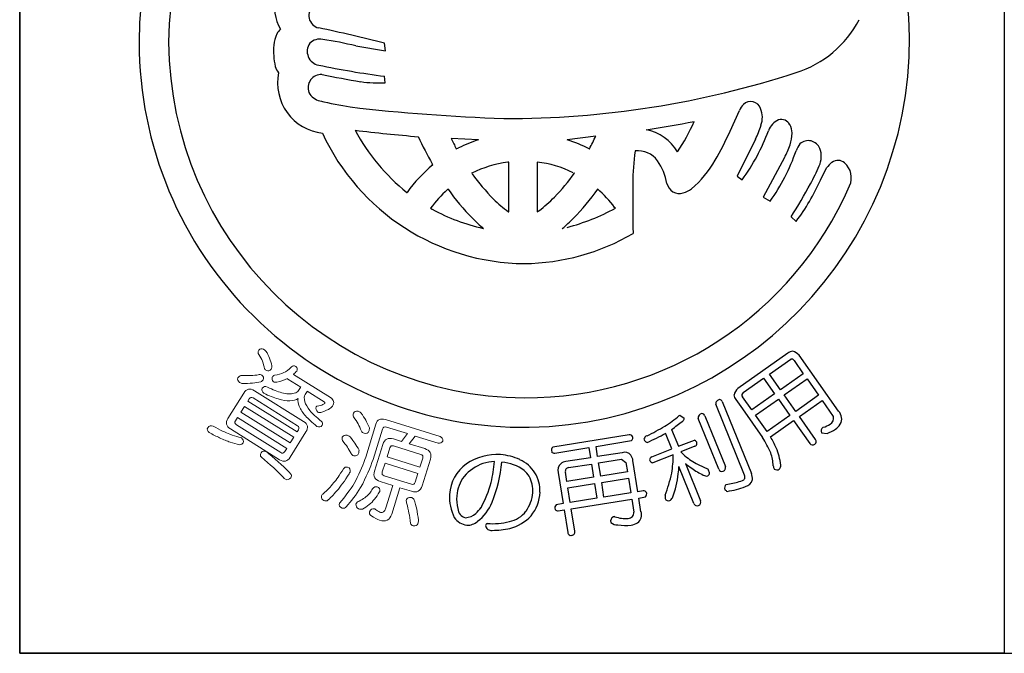
# Model space of a CAD drawing. Units: inches. Extents: x 684 to 1070, y 203 to 466.
# Drawn here: x 684 to 713, y 203 to 222 of the extents above; entities that cross this region are included whole.
import ezdxf

# ---------------------------------------------------------------- set-up
doc = ezdxf.new("R2010")
doc.units = ezdxf.units.IN
doc.header["$MEASUREMENT"] = 0
doc.layers.add('図枠', color=7, linetype='Continuous')
doc.layers.add('図枠-ﾏｰｸ', color=251, linetype='Continuous')

# ---------------------------------------------------------------- blocks, each defined once
blk = doc.blocks.new('A$C5C304B90')
at = {"layer": '図枠-ﾏｰｸ', "color": 251}
for p, q in [((-4.893, 0.097), (-4.016, -0.051)), ((-4.016, -0.051), (-4.048, 0.178)), ((-4.026, -0.993), (-4.049, -0.796)), ((6.127, -2.413), (6.402, -1.805)), ((2.174, -2.559), (1.333, -2.667)), ((-1.277, -2.666), (-2.085, -2.636)), ((6.876, -2.654), (6.341, -3.741)), ((-1.935, -2.934), (-1.866, -2.907)), ((1.982, -2.94), (1.987, -2.934)), ((-2.629, -3.407), (-2.641, -3.381)), ((-0.391, -3.326), (-0.421, -3.328)), ((-0.391, -4.79), (-0.391, -3.326)), ((0.447, -3.325), (0.445, -3.326)), ((0.445, -3.326), (0.445, -4.79)), ((7.731, -3.194), (7.104, -4.355)), ((-1.479, -3.651), (-1.49, -3.649)), ((1.544, -3.649), (1.534, -3.651)), ((6.341, -3.741), (6.485, -3.847)), ((8.789, -3.854), (8.971, -3.498)), ((-3.393, -4.22), (-3.385, -4.217)), ((-2.179, -4.122), (-2.195, -4.136)), ((2.226, -4.116), (2.234, -4.122)), ((7.104, -4.355), (7.309, -4.479)), ((-2.692, -4.686), (-2.641, -4.715)), ((-0.403, -4.79), (-0.391, -4.79)), ((0.445, -4.79), (0.501, -4.759)), ((2.751, -4.684), (2.729, -4.662)), ((7.925, -4.937), (8.075, -5.072)), ((-1.144, -5.28), (-1.132, -5.284)), ((1.185, -5.284), (1.198, -5.28)), ((7.833, -8.955), (6.355, -9.997)), ((7.289, -9.569), (7.92, -9.13)), ((8.014, -9.171), (8.286, -9.558)), ((9.324, -10.662), (8.159, -9.009)), ((7.615, -10.031), (7.289, -9.569)), ((8.286, -9.558), (7.615, -10.031)), ((6.519, -10.112), (7.116, -9.691)), ((7.116, -9.691), (7.442, -10.153)), ((7.724, -10.185), (8.395, -9.712)), ((8.395, -9.712), (8.736, -10.195)), ((5.899, -10.379), (6.756, -12.496)), ((6.3, -10.32), (6.495, -10.597)), ((6.769, -10.628), (6.497, -10.241)), ((7.442, -10.153), (6.769, -10.628)), ((6.877, -10.782), (7.551, -10.307)), ((7.551, -10.307), (7.892, -10.791)), ((8.065, -10.669), (7.724, -10.185)), ((8.736, -10.195), (8.065, -10.669)), ((8.171, -10.818), (8.841, -10.345)), ((8.841, -10.345), (9.17, -10.819)), ((6.557, -12.552), (5.709, -10.457)), ((6.495, -10.597), (7.086, -11.437)), ((4.63, -10.793), (4.651, -10.782)), ((4.651, -10.782), (4.777, -10.872)), ((5.793, -12.375), (5.188, -10.88)), ((5.384, -10.801), (5.99, -12.296)), ((7.219, -11.266), (6.877, -10.782)), ((7.892, -10.791), (7.219, -11.266)), ((7.32, -11.418), (7.998, -10.94)), ((7.998, -10.94), (8.474, -11.616)), ((8.647, -11.494), (8.171, -10.818)), ((4.407, -11.199), (4.606, -11.691)), ((8.821, -11.297), (8.988, -11.321)), ((8.875, -11.137), (8.857, -11.147)), ((3.161, -11.359), (0.906, -11.72)), ((2.181, -11.704), (3.228, -11.53)), ((4.412, -11.77), (4.228, -11.315)), ((4.606, -11.691), (5.083, -11.516)), ((0.966, -11.896), (1.972, -11.737)), ((1.972, -11.737), (2.018, -12.033)), ((2.228, -12), (2.181, -11.704)), ((2.95, -11.886), (2.228, -12)), ((3.821, -12.01), (4.412, -11.77)), ((5.091, -11.692), (4.674, -11.861)), ((4.674, -11.861), (4.797, -11.982)), ((2.018, -12.033), (1.296, -12.146)), ((2.257, -12.186), (2.931, -12.08)), ((2.931, -12.08), (3.063, -12.177)), ((3.063, -12.177), (3.106, -12.449)), ((3.413, -13.035), (3.269, -12.12)), ((4.457, -11.949), (3.857, -12.187)), ((1.068, -12.467), (1.211, -13.381)), ((1.32, -12.73), (1.278, -12.457)), ((1.374, -12.325), (2.048, -12.219)), ((2.048, -12.219), (2.109, -12.606)), ((2.318, -12.573), (2.257, -12.186)), ((3.106, -12.449), (2.318, -12.573)), ((5.066, -13.384), (4.623, -12.289)), ((4.813, -12.203), (5.259, -13.305)), ((5.185, -12.233), (5.484, -12.375)), ((2.109, -12.606), (1.32, -12.73)), ((2.347, -12.759), (3.136, -12.635)), ((2.415, -13.192), (2.347, -12.759)), ((3.136, -12.635), (3.203, -13.068)), ((1.35, -12.916), (2.138, -12.792)), ((1.418, -13.349), (1.35, -12.916)), ((2.138, -12.792), (2.206, -13.225)), ((3.57, -13.01), (3.413, -13.035)), ((6.016, -12.823), (6.111, -12.802)), ((2.206, -13.225), (1.418, -13.349)), ((1.447, -13.536), (3.233, -13.254)), ((3.203, -13.068), (2.415, -13.192)), ((3.233, -13.254), (3.292, -13.633)), ((3.442, -13.221), (3.639, -13.182)), ((3.505, -13.623), (3.442, -13.221)), ((1.211, -13.381), (1.008, -13.419)), ((1.069, -13.595), (1.241, -13.568)), ((1.241, -13.568), (1.346, -14.233)), ((1.552, -14.2), (1.447, -13.536))]:
    blk.add_line(p, q, dxfattribs=at)
at = {"layer": '図枠-ﾏｰｸ', "color": 251, "lineweight": 0}
for p, q in [((-8.172, -10.521), (-8.279, -10.692)), ((-8.279, -10.692), (-6.828, -11.6)), ((-6.721, -11.429), (-8.172, -10.521)), ((-6.828, -11.6), (-6.721, -11.429))]:
    blk.add_line(p, q, dxfattribs=at)
at = {"layer": '図枠-ﾏｰｸ', "color": 251}
for centre, radius, start, end in [((0.068, 0.204), 11.345, 89.9958, 179.9958), ((0.06, 0.197), 11.353, 0.7824, 89.9569), ((0.143, 0.128), 10.55, 90.4044, 179.5789), ((-6.068, 1.224), 1.22, 163.9786, 211.4178), ((-5.91, 0.984), 0.366, 125.5416, 257.637), ((-6.875, 0.293), 0.376, 128.5025, 155.8736), ((-16.22, -48.099), 49.788, 75.8493, 78.141), ((7.133, 2.313), 3.146, 287.4176, 332.6574), ((-6.256, -0.009), 1.065, 154.6228, 172.9185), ((-5.954, -0.125), 0.421, 78.3791, 134.5241), ((-0.015, 0.286), 11.427, 271.1533, 0.3289), ((0.068, 0.206), 11.345, 180.0018, 270.7399), ((0.143, 0.282), 10.551, 180.4185, 269.593), ((-5.032, -0.035), 2.286, 176.056, 192.0726), ((-5.914, -0.065), 0.412, 144.3906, 259.6338), ((-7.75, -12.006), 12.436, 76.7175, 81.3005), ((-6.658, -0.297), 0.647, 199.5006, 217.7963), ((-0.945, 23.598), 24.591, 258.1665, 262.7495), ((-5.709, -0.992), 1.491, 168.4745, 263.4724), ((-5.911, -1.139), 0.391, 87.0249, 200.501), ((-0.104, 27.712), 29.043, 258.5082, 260.7999), ((-0.434, 25.355), 27.399, 269.7955, 288.0912), ((-4.165, 3.526), 4.521, 262.5903, 271.7527), ((-5.829, -1.028), 0.512, 208.974, 256.4131), ((-1.061, 20.661), 22.718, 257.5747, 259.8665), ((1.45, 54.695), 56.772, 263.4165, 267.9995), ((7.007, -2.092), 0.669, 136.3107, 154.6064), ((6.738, -1.845), 0.304, 17.9495, 134.9448), ((6.41, -2.012), 0.67, 339.9245, 22.9563), ((-1.825, 33.301), 36.095, 278.7288, 281.0206), ((-0.777, 0.515), 6.422, 326.5266, 335.689), ((3.528, -1.087), 3.697, 334.9216, 341.795), ((7.816, -2.624), 0.601, 115.3176, 158.3495), ((7.635, -2.36), 0.289, 28.1022, 105.2624), ((7.417, -2.478), 0.537, 0.9489, 28.32), ((0.129, 0.301), 6.617, 204.7861, 269.4747), ((0.755, 44.035), 46.768, 263.0364, 265.3281), ((0.381, 0.465), 6.015, 208.3024, 231.1448), ((7.199, 2.187), 11.306, 204.92, 209.503), ((-7.303, 1.934), 10.489, 332.3471, 334.6389), ((3.413, -3.703), 1.349, 30.1143, 79.744), ((-1.24, 0.794), 8.035, 329.6064, 336.4798), ((1.739, -0.382), 5.877, 323.8722, 339.8889), ((6.839, -2.463), 1.115, 341.3646, 359.6603), ((5.438, 0.969), 8.342, 205.6016, 207.8934), ((0.43, -7.685), 5.301, 108.7943, 115.6677), ((-0.045, -6.854), 4.408, 62.6264, 71.7888), ((5.471, -1.981), 2.566, 331.7666, 340.929), ((8.871, -3.299), 0.851, 143.372, 159.3887), ((8.434, -3.057), 0.362, 21.1309, 132.8253), ((9.25, -3.912), 5.986, 171.2297, 180.3921), ((3.422, -3.683), 0.69, 34.8379, 97.4069), ((2.434, -1.018), 5.978, 324.6298, 340.6465), ((8.179, -3.159), 0.637, 333.9941, 21.4332), ((0.359, -6.953), 4.637, 130.1125, 143.847), ((0.053, -6.777), 3.481, 97.8247, 116.1204), ((0.002, -6.782), 3.487, 64.367, 82.6627), ((2.633, -4.253), 1.663, 10.3028, 35.412), ((3.029, -1.767), 3.058, 309.9408, 330.5119), ((4.245, -1.6), 4.866, 330.9374, 337.8109), ((9.562, -3.905), 0.718, 127.1177, 145.4134), ((9.306, -3.583), 0.306, 50.2554, 125.3675), ((9.117, -3.787), 0.584, 335.7057, 48.7573), ((5.027, 1.192), 8.119, 216.8309, 223.7043), ((-3.187, -0.321), 5.784, 315.7189, 324.8813), ((0.126, 0.118), 10.386, 269.6827, 336.4797), ((40.164, -4.43), 36.904, 179.2599, 181.5517), ((4.635, -3.876), 0.375, 192.2304, 287.2284), ((-3.942, 2.716), 14.121, 327.183, 331.7661), ((3.377, -1.498), 5.902, 322.7347, 336.4692), ((0.301, -6.89), 3.717, 132.1843, 143.6339), ((3.538, -0.074), 7.005, 215.3022, 224.4647), ((-3.483, -0.068), 7.009, 315.498, 324.6604), ((-0.243, -6.896), 3.719, 36.9389, 48.3886), ((4.593, -3.621), 0.632, 284.0548, 309.164), ((2.476, -0.944), 4.803, 226.3158, 233.1893), ((-1.764, -1.733), 3.779, 306.8126, 315.975), ((0.115, 0.322), 5.742, 241.3121, 257.3288), ((-0.314, 0.946), 6.41, 284.8385, 298.573), ((2.492, -1.006), 5.606, 225.157, 229.74), ((-2.438, -1), 5.611, 310.2189, 314.802), ((-0.003, 0.189), 6.504, 270.6323, 300.2599), ((7.979, -9.116), 0.218, 91.3761, 132.192), ((7.858, -9.303), 0.421, 44.3693, 73.997), ((7.94, -9.211), 0.0838, 28.546, 103.6582), ((6.647, -10.298), 0.419, 133.9665, 163.5942), ((6.563, -10.186), 0.0862, 120.9012, 219.7109), ((5.832, -10.445), 0.124, 94.4925, 185.6221), ((5.808, -10.419), 0.0991, 23.7134, 82.0102), ((6.46, -10.176), 0.216, 181.141, 221.9569), ((9.089, -10.889), 0.328, 330.9899, 44.0415), ((2.458, -8.294), 3.311, 301.8377, 311.0002), ((-1.618, -2.94), 10.224, 306.1077, 308.3995), ((4.684, -10.872), 0.0939, 301.1847, 359.4816), ((5.32, -10.865), 0.133, 99.2114, 186.417), ((5.289, -10.835), 0.101, 19.7665, 84.4552), ((8.978, -10.874), 0.2, 298.8731, 16.0333), ((0.433, -4.718), 7.419, 295.9755, 300.5585), ((8.93, -11.244), 0.121, 126.8036, 205.9991), ((8.608, -10.267), 0.91, 287.0621, 300.7967), ((8.484, -10.043), 1.373, 291.5313, 302.9809), ((8.898, -10.727), 0.575, 305.4475, 326.0186), ((3.175, -11.452), 0.0937, 29.5428, 98.4366), ((3.144, -11.446), 0.119, 315.058, 19.7466), ((3.722, -11.512), 0.131, 108.0167, 170.5856), ((3.702, -11.473), 0.11, 189.4322, 260.4108), ((1.744, -6.913), 5.055, 292.5614, 299.4348), ((5.031, -11.629), 0.124, 9.0312, 65.1761), ((4.36, -13.156), 3.223, 23.063, 32.2255), ((3.34, -13.688), 4.582, 25.1192, 29.7023), ((8.561, -11.554), 0.105, 305.6083, 34.7828), ((0.992, -11.813), 0.126, 132.5236, 201.4173), ((0.95, -11.802), 0.0954, 217.0697, 279.6387), ((3.022, -12.116), 0.241, 40.4664, 107.2634), ((5.062, -11.606), 0.0916, 288.9529, 357.8466), ((5.753, -12.468), 1.881, 6.6401, 22.6567), ((8.561, -11.544), 0.113, 219.3103, 302.5375), ((-0.746, -13.51), 1.571, 85.9026, 124.4948), ((-0.791, -13.387), 1.238, 90.7762, 106.7929), ((-8.503, -11.262), 7.746, 348.8397, 353.4228), ((-4.414, -11.868), 3.828, 337.3193, 355.6149), ((-0.756, -13.592), 1.654, 65.1663, 85.7373), ((-0.735, -13.539), 1.385, 54.6162, 84.2438), ((-0.47, -13.003), 0.998, 31.7711, 65.8942), ((1.347, -12.5), 0.357, 98.2087, 125.5798), ((2.876, -12.182), 0.398, 8.9546, 34.0638), ((3.853, -12.097), 0.0928, 110.1336, 181.1122), ((3.873, -12.072), 0.116, 193.1983, 262.092), ((1.081, -11.917), 3.376, 350.2893, 359.4518), ((6.559, -9.689), 2.892, 232.4757, 241.6381), ((6.024, -12.352), 1.38, 3.4076, 19.4243), ((-0.914, -13.205), 1.225, 126.0843, 175.714), ((-0.644, -13.534), 1.425, 110.7476, 138.1187), ((-0.471, -13.011), 0.807, 32.1515, 48.1682), ((1.307, -12.395), 0.25, 132.1731, 196.8618), ((1.385, -12.434), 0.11, 95.5506, 192.4615), ((1.897, -12.162), 2.728, 352.7389, 357.3219), ((6.7, -9.946), 2.942, 230.0849, 234.668), ((6.408, -10.316), 2.471, 235.2274, 244.3899), ((4.858, -12.687), 0.699, 17.337, 26.4994), ((5.89, -12.332), 0.106, 204.2672, 291.4728), ((5.895, -12.334), 0.102, 288.8892, 21.96), ((7.563, -12.274), 0.161, 178.451, 214.8122), ((7.511, -12.258), 0.135, 233.2463, 300.0433), ((7.451, -12.262), 0.17, 318.7512, 3.9909), ((-0.729, -13.282), 1.201, 144.3945, 174.0221), ((-0.526, -12.994), 0.845, 355.1244, 29.2475), ((-0.479, -13.01), 1.01, 357.7243, 31.8473), ((0.228, -11.593), 4.275, 338.7685, 347.931), ((1.582, -12.152), 3.043, 339.5847, 353.3192), ((5.434, -12.4), 0.173, 237.2106, 282.4503), ((5.418, -12.475), 0.107, 299.6186, 357.9155), ((5.702, -10.368), 2.468, 279.5422, 288.7046), ((6.459, -12.601), 0.109, 288.2149, 27.0246), ((6.523, -12.618), 0.271, 282.3286, 347.0172), ((6.36, -12.656), 0.427, 356.941, 22.0502), ((-4.763, -11.627), 4.023, 332.1731, 343.6227), ((-0.662, -12.996), 1.194, 321.0442, 357.4053), ((3.584, -13.107), 0.0975, 29.3158, 98.2096), ((6.093, -12.924), 0.127, 127.5373, 204.6975), ((6.21, -12.725), 0.343, 227.3018, 241.0363), ((5.603, -10.279), 2.782, 279.1246, 290.5742), ((-0.659, -13.165), 1.477, 177.9995, 205.3706), ((-0.737, -13.248), 1.19, 175.5914, 193.8871), ((-0.725, -12.989), 1.044, 323.8877, 355.7661), ((3.557, -13.096), 0.118, 313.6379, 18.3266), ((4.813, -13.179), 0.601, 176.3606, 185.5231), ((4.319, -13.185), 0.117, 206.4076, 287.6254), ((4.238, -13.105), 0.223, 301.2548, 330.8824), ((5.162, -13.344), 0.105, 292.5021, 21.6766), ((-1.59, -13.508), 0.303, 184.9101, 255.8888), ((-2.346, -12.639), 1.432, 313.6336, 322.796), ((-2.083, -12.874), 1.29, 306.7647, 338.6432), ((-0.545, -13.102), 0.832, 282.0057, 322.8216), ((1.091, -13.51), 0.123, 132.4951, 203.4738), ((1.051, -13.508), 0.0887, 215.0119, 281.8089), ((3.216, -13.712), 0.303, 308.2768, 17.1705), ((5.162, -13.346), 0.104, 201.5162, 292.6459), ((-1.559, -13.491), 0.533, 215.2503, 262.6895), ((-1.717, -13.239), 0.565, 275.406, 309.529), ((-1.602, -13.584), 0.436, 266.7113, 311.951), ((-0.838, -12.143), 1.834, 264.1692, 284.7403), ((-0.696, -12.845), 1.318, 284.9682, 316.8466), ((2.747, -13.9), 0.138, 113.6321, 196.8593), ((2.795, -14.785), 1.017, 93.5177, 95.8095), ((3.045, -12.91), 0.915, 250.0377, 275.1469), ((3.123, -13.652), 0.17, 271.4166, 6.4146), ((-1.004, -14.035), 0.0708, 106.6799, 175.5737), ((-0.909, -14.009), 0.167, 186.8788, 279.9496), ((-0.894, -11.527), 2.646, 270.3086, 281.7582), ((1.459, -14.224), 0.0961, 273.6047, 14.2988), ((2.812, -13.71), 0.303, 229.4901, 272.5219), ((3.053, -12.409), 1.62, 261.9057, 275.6402), ((3.131, -13.512), 0.515, 279.1206, 301.9629), ((1.443, -14.225), 0.0974, 184.5469, 283.3566)]:
    blk.add_arc(centre, radius, start, end, dxfattribs=at)
at = {"layer": '図枠-ﾏｰｸ', "color": 251, "lineweight": 0}
for points in [[(-7.746, -8.992), (-7.78, -8.961), (-7.783, -8.92), (-7.754, -8.87)], [(-7.754, -8.87), (-7.717, -8.82), (-7.671, -8.809), (-7.615, -8.836)], [(-7.615, -8.836), (-7.598, -8.847), (-7.573, -8.868), (-7.54, -8.898)], [(-7.54, -8.898), (-7.456, -9.028), (-7.399, -9.171), (-7.37, -9.326)], [(-7.586, -9.414), (-7.612, -9.261), (-7.665, -9.121), (-7.746, -8.992)], [(-7.526, -9.466), (-7.55, -9.449), (-7.57, -9.431), (-7.586, -9.414)], [(-7.386, -9.422), (-7.427, -9.48), (-7.473, -9.494), (-7.526, -9.466)], [(-7.37, -9.326), (-7.361, -9.356), (-7.367, -9.388), (-7.386, -9.422)], [(-7.289, -9.6), (-7.188, -9.592), (-7.097, -9.567), (-7.015, -9.526)], [(-7.015, -9.526), (-6.948, -9.5), (-6.871, -9.443), (-6.785, -9.356)], [(-6.785, -9.356), (-6.757, -9.32), (-6.716, -9.317), (-6.663, -9.348)], [(-6.63, -9.482), (-6.666, -9.518), (-6.701, -9.55), (-6.734, -9.578)], [(-6.663, -9.348), (-6.616, -9.382), (-6.605, -9.427), (-6.63, -9.482)], [(-8.319, -9.815), (-8.374, -9.773), (-8.39, -9.73), (-8.369, -9.684)], [(-8.369, -9.684), (-8.346, -9.648), (-8.316, -9.623), (-8.279, -9.61)], [(-8.247, -9.845), (-8.276, -9.837), (-8.3, -9.827), (-8.319, -9.815)], [(-8.279, -9.61), (-8.171, -9.614), (-8.074, -9.615), (-7.988, -9.613)], [(-7.692, -9.801), (-7.837, -9.833), (-8.021, -9.848), (-8.247, -9.845)], [(-7.988, -9.613), (-7.901, -9.606), (-7.827, -9.6), (-7.767, -9.593)], [(-7.767, -9.593), (-7.731, -9.579), (-7.695, -9.581), (-7.658, -9.6)], [(-7.628, -9.739), (-7.641, -9.76), (-7.663, -9.781), (-7.692, -9.801)], [(-7.658, -9.6), (-7.61, -9.637), (-7.6, -9.683), (-7.628, -9.739)], [(-7.325, -9.793), (-7.363, -9.755), (-7.372, -9.71), (-7.354, -9.658)], [(-7.354, -9.658), (-7.343, -9.64), (-7.321, -9.621), (-7.289, -9.6)], [(-7.216, -9.806), (-7.254, -9.819), (-7.29, -9.815), (-7.325, -9.793)], [(-6.91, -9.702), (-6.993, -9.745), (-7.095, -9.78), (-7.216, -9.806)], [(-6.893, -9.716), (-6.9, -9.712), (-6.906, -9.707), (-6.91, -9.702)], [(-6.515, -9.953), (-6.515, -9.953), (-6.893, -9.716), (-6.893, -9.716)], [(-6.734, -9.578), (-6.734, -9.578), (-5.64, -10.263), (-5.64, -10.263)], [(-8.66, -10.874), (-8.66, -10.874), (-8.195, -10.131), (-8.195, -10.131)], [(-8.195, -10.131), (-8.115, -10.003), (-8.011, -9.979), (-7.883, -10.059)], [(-7.883, -10.059), (-7.883, -10.059), (-6.432, -10.967), (-6.432, -10.967)], [(-7.605, -10.13), (-7.656, -10.094), (-7.67, -10.046), (-7.649, -9.989)], [(-7.649, -9.989), (-7.611, -9.928), (-7.559, -9.916), (-7.495, -9.954)], [(-7.183, -10.302), (-7.311, -10.269), (-7.452, -10.211), (-7.605, -10.13)], [(-7.495, -9.954), (-7.339, -10.032), (-7.199, -10.087), (-7.075, -10.118)], [(-7.075, -10.118), (-6.931, -10.157), (-6.809, -10.162), (-6.709, -10.135)], [(-6.709, -10.135), (-6.646, -10.116), (-6.604, -10.09), (-6.583, -10.056)], [(-6.583, -10.056), (-6.583, -10.056), (-6.524, -9.962), (-6.524, -9.962)], [(-6.524, -9.962), (-6.522, -9.958), (-6.519, -9.955), (-6.515, -9.953)], [(-6.332, -10.082), (-6.332, -10.082), (-6.391, -10.176), (-6.391, -10.176)], [(-6.328, -10.07), (-6.328, -10.074), (-6.33, -10.078), (-6.332, -10.082)], [(-5.823, -10.386), (-5.823, -10.386), (-6.328, -10.07), (-6.328, -10.07)], [(-8.034, -10.301), (-8.034, -10.301), (-8.075, -10.366), (-8.075, -10.366)], [(-8.075, -10.366), (-8.075, -10.366), (-6.624, -11.274), (-6.624, -11.274)], [(-7.919, -10.274), (-7.966, -10.244), (-8.004, -10.253), (-8.034, -10.301)], [(-6.612, -11.091), (-6.612, -11.091), (-7.919, -10.274), (-7.919, -10.274)], [(-6.84, -10.356), (-6.936, -10.362), (-7.051, -10.344), (-7.183, -10.302)], [(-6.596, -10.293), (-6.658, -10.335), (-6.74, -10.356), (-6.84, -10.356)], [(-6.558, -10.518), (-6.594, -10.44), (-6.606, -10.365), (-6.596, -10.293)], [(-6.391, -10.176), (-6.419, -10.22), (-6.419, -10.289), (-6.393, -10.384)], [(-6.393, -10.384), (-6.374, -10.462), (-6.324, -10.549), (-6.245, -10.645)], [(-5.865, -10.469), (-5.832, -10.456), (-5.813, -10.444), (-5.807, -10.436)], [(-5.807, -10.436), (-5.795, -10.417), (-5.801, -10.4), (-5.823, -10.386)], [(-5.64, -10.263), (-5.537, -10.327), (-5.518, -10.413), (-5.585, -10.52)], [(-6.378, -10.799), (-6.457, -10.711), (-6.517, -10.617), (-6.558, -10.518)], [(-6.245, -10.645), (-6.177, -10.731), (-6.064, -10.837), (-5.904, -10.964)], [(-6.014, -10.691), (-6.064, -10.645), (-6.079, -10.591), (-6.06, -10.53)], [(-6.06, -10.53), (-6.058, -10.526), (-6.053, -10.522), (-6.045, -10.518)], [(-6.045, -10.518), (-5.963, -10.503), (-5.903, -10.487), (-5.865, -10.469)], [(-5.893, -10.689), (-5.944, -10.709), (-5.984, -10.709), (-6.014, -10.691)], [(-5.66, -10.587), (-5.708, -10.62), (-5.785, -10.654), (-5.893, -10.689)], [(-5.585, -10.52), (-5.597, -10.534), (-5.622, -10.557), (-5.66, -10.587)], [(-4.963, -10.829), (-4.973, -10.785), (-4.974, -10.75), (-4.966, -10.724)], [(-4.966, -10.724), (-4.937, -10.675), (-4.892, -10.653), (-4.829, -10.66)], [(-4.829, -10.66), (-4.797, -10.67), (-4.769, -10.687), (-4.744, -10.712)], [(-4.744, -10.712), (-4.686, -10.795), (-4.638, -10.867), (-4.601, -10.929)], [(-8.588, -11.186), (-8.716, -11.106), (-8.74, -11.002), (-8.66, -10.874)], [(-8.437, -10.944), (-8.468, -10.994), (-8.459, -11.033), (-8.412, -11.062)], [(-8.378, -10.85), (-8.378, -10.85), (-8.437, -10.944), (-8.437, -10.944)], [(-6.927, -11.758), (-6.927, -11.758), (-8.378, -10.85), (-8.378, -10.85)], [(-6.432, -10.967), (-6.308, -11.044), (-6.285, -11.147), (-6.365, -11.275)], [(-6.039, -11.11), (-6.183, -10.998), (-6.297, -10.894), (-6.378, -10.799)], [(-5.904, -10.964), (-5.869, -10.998), (-5.863, -11.036), (-5.887, -11.077)], [(-4.829, -11.036), (-4.86, -10.977), (-4.905, -10.908), (-4.963, -10.829)], [(-4.601, -10.929), (-4.567, -10.994), (-4.531, -11.07), (-4.493, -11.157)], [(-4.303, -11.047), (-4.261, -10.911), (-4.167, -10.865), (-4.023, -10.91)], [(-4.023, -10.91), (-4.023, -10.91), (-2.413, -11.411), (-2.413, -11.411)], [(-9.213, -11.289), (-9.267, -11.248), (-9.282, -11.201), (-9.256, -11.149)], [(-9.256, -11.149), (-9.215, -11.091), (-9.162, -11.076), (-9.096, -11.103)], [(-8.909, -11.446), (-8.999, -11.405), (-9.101, -11.352), (-9.213, -11.289)], [(-9.096, -11.103), (-8.994, -11.161), (-8.901, -11.21), (-8.817, -11.248)], [(-8.817, -11.248), (-8.741, -11.286), (-8.669, -11.317), (-8.602, -11.342)], [(-7.138, -12.094), (-7.138, -12.094), (-8.588, -11.186), (-8.588, -11.186)], [(-8.412, -11.062), (-8.412, -11.062), (-7.106, -11.88), (-7.106, -11.88)], [(-6.365, -11.275), (-6.365, -11.275), (-6.831, -12.019), (-6.831, -12.019)], [(-6.624, -11.274), (-6.624, -11.274), (-6.583, -11.208), (-6.583, -11.208)], [(-6.583, -11.208), (-6.554, -11.161), (-6.564, -11.122), (-6.612, -11.091)], [(-5.887, -11.077), (-5.923, -11.131), (-5.973, -11.142), (-6.039, -11.11)], [(-4.727, -11.25), (-4.76, -11.17), (-4.794, -11.099), (-4.829, -11.036)], [(-4.646, -11.314), (-4.685, -11.302), (-4.712, -11.281), (-4.727, -11.25)], [(-4.511, -11.255), (-4.536, -11.308), (-4.581, -11.328), (-4.646, -11.314)], [(-4.604, -12.016), (-4.604, -12.016), (-4.303, -11.047), (-4.303, -11.047)], [(-4.493, -11.157), (-4.494, -11.189), (-4.5, -11.222), (-4.511, -11.255)], [(-4.112, -11.194), (-4.112, -11.194), (-4.388, -12.083), (-4.388, -12.083)], [(-3.988, -11.132), (-4.052, -11.112), (-4.093, -11.133), (-4.112, -11.194)], [(-3.373, -11.323), (-3.373, -11.323), (-3.988, -11.132), (-3.988, -11.132)], [(-8.595, -11.577), (-8.691, -11.544), (-8.796, -11.5), (-8.909, -11.446)], [(-8.602, -11.342), (-8.513, -11.379), (-8.424, -11.408), (-8.336, -11.432)], [(-8.313, -11.651), (-8.41, -11.632), (-8.504, -11.607), (-8.595, -11.577)], [(-8.336, -11.432), (-8.301, -11.434), (-8.275, -11.441), (-8.257, -11.452)], [(-8.214, -11.593), (-8.233, -11.624), (-8.266, -11.644), (-8.313, -11.651)], [(-8.257, -11.452), (-8.21, -11.494), (-8.196, -11.541), (-8.214, -11.593)], [(-5.285, -11.531), (-5.297, -11.488), (-5.3, -11.454), (-5.292, -11.428)], [(-5.292, -11.428), (-5.261, -11.379), (-5.215, -11.359), (-5.153, -11.368)], [(-5.142, -11.719), (-5.179, -11.666), (-5.227, -11.603), (-5.285, -11.531)], [(-5.153, -11.368), (-5.123, -11.377), (-5.093, -11.393), (-5.064, -11.418)], [(-5.064, -11.418), (-5.003, -11.493), (-4.955, -11.557), (-4.919, -11.609)], [(-4.099, -11.643), (-4.05, -11.485), (-3.945, -11.431), (-3.785, -11.481)], [(-3.785, -11.481), (-3.785, -11.481), (-3.548, -11.555), (-3.548, -11.555)], [(-3.548, -11.555), (-3.548, -11.555), (-3.373, -11.323), (-3.373, -11.323)], [(-3.148, -11.394), (-3.148, -11.394), (-3.323, -11.624), (-3.323, -11.624)], [(-2.473, -11.604), (-2.473, -11.604), (-3.148, -11.394), (-3.148, -11.394)], [(-2.336, -11.542), (-2.363, -11.594), (-2.409, -11.615), (-2.473, -11.604)], [(-2.413, -11.411), (-2.353, -11.436), (-2.328, -11.48), (-2.336, -11.542)], [(-7.677, -12.02), (-7.712, -11.986), (-7.714, -11.941), (-7.683, -11.885)], [(-7.683, -11.885), (-7.645, -11.835), (-7.595, -11.826), (-7.534, -11.857)], [(-7.534, -11.857), (-7.513, -11.87), (-7.486, -11.892), (-7.454, -11.922)], [(-7.106, -11.88), (-7.057, -11.911), (-7.017, -11.901), (-6.986, -11.852)], [(-6.986, -11.852), (-6.986, -11.852), (-6.927, -11.758), (-6.927, -11.758)], [(-5.036, -11.911), (-5.074, -11.838), (-5.109, -11.774), (-5.142, -11.719)], [(-4.919, -11.609), (-4.88, -11.669), (-4.84, -11.737), (-4.8, -11.811)], [(-4.8, -11.811), (-4.801, -11.848), (-4.806, -11.881), (-4.815, -11.911)], [(-4.342, -12.425), (-4.342, -12.425), (-4.099, -11.643), (-4.099, -11.643)], [(-3.894, -11.746), (-3.894, -11.746), (-3.975, -12.006), (-3.975, -12.006)], [(-3.787, -11.685), (-3.84, -11.669), (-3.876, -11.689), (-3.894, -11.746)], [(-2.979, -11.937), (-2.979, -11.937), (-3.787, -11.685), (-3.787, -11.685)], [(-3.323, -11.624), (-3.323, -11.624), (-2.864, -11.767), (-2.864, -11.767)], [(-2.864, -11.767), (-2.705, -11.817), (-2.649, -11.921), (-2.698, -12.079)], [(-7.026, -12.617), (-7.204, -12.426), (-7.421, -12.227), (-7.677, -12.02)], [(-7.454, -11.922), (-7.194, -12.131), (-6.975, -12.332), (-6.795, -12.528)], [(-6.831, -12.019), (-6.911, -12.147), (-7.013, -12.172), (-7.138, -12.094)], [(-4.952, -11.976), (-4.993, -11.962), (-5.021, -11.941), (-5.036, -11.911)], [(-4.815, -11.911), (-4.843, -11.965), (-4.888, -11.987), (-4.952, -11.976)], [(-4.901, -12.722), (-4.764, -12.446), (-4.665, -12.211), (-4.604, -12.016)], [(-4.388, -12.083), (-4.465, -12.331), (-4.587, -12.608), (-4.752, -12.911)], [(-3.975, -12.006), (-3.975, -12.006), (-3.006, -12.308), (-3.006, -12.308)], [(-3.006, -12.308), (-3.006, -12.308), (-2.925, -12.047), (-2.925, -12.047)], [(-2.925, -12.047), (-2.908, -11.99), (-2.925, -11.953), (-2.979, -11.937)], [(-2.698, -12.079), (-2.698, -12.079), (-2.941, -12.86), (-2.941, -12.86)], [(-5.548, -12.774), (-5.472, -12.691), (-5.375, -12.553), (-5.256, -12.358)], [(-5.256, -12.358), (-5.226, -12.318), (-5.186, -12.301), (-5.136, -12.308)], [(-5.136, -12.308), (-5.068, -12.331), (-5.044, -12.382), (-5.064, -12.46)], [(-5.064, -12.46), (-5.071, -12.471), (-5.08, -12.485), (-5.09, -12.504)], [(-4.176, -12.737), (-4.335, -12.687), (-4.391, -12.583), (-4.342, -12.425)], [(-4.114, -12.454), (-4.131, -12.511), (-4.114, -12.548), (-4.06, -12.565)], [(-4.033, -12.193), (-4.033, -12.193), (-4.114, -12.454), (-4.114, -12.454)], [(-3.064, -12.494), (-3.064, -12.494), (-4.033, -12.193), (-4.033, -12.193)], [(-6.97, -12.667), (-6.993, -12.65), (-7.012, -12.634), (-7.026, -12.617)], [(-6.809, -12.622), (-6.853, -12.684), (-6.907, -12.7), (-6.97, -12.667)], [(-6.795, -12.528), (-6.787, -12.555), (-6.792, -12.586), (-6.809, -12.622)], [(-5.09, -12.504), (-5.219, -12.711), (-5.34, -12.878), (-5.451, -13.006)], [(-5.375, -13.377), (-5.156, -13.111), (-4.998, -12.893), (-4.901, -12.722)], [(-3.808, -12.851), (-3.808, -12.851), (-4.176, -12.737), (-4.176, -12.737)], [(-4.06, -12.565), (-4.06, -12.565), (-3.252, -12.816), (-3.252, -12.816)], [(-3.252, -12.816), (-3.199, -12.832), (-3.163, -12.812), (-3.145, -12.755)], [(-3.145, -12.755), (-3.145, -12.755), (-3.064, -12.494), (-3.064, -12.494)], [(-5.843, -13.088), (-5.739, -12.995), (-5.64, -12.89), (-5.548, -12.774)], [(-5.451, -13.006), (-5.556, -13.129), (-5.653, -13.227), (-5.741, -13.301)], [(-4.752, -12.911), (-4.889, -13.128), (-5.03, -13.317), (-5.176, -13.477)], [(-4.485, -13.075), (-4.453, -13.035), (-4.425, -12.994), (-4.399, -12.953)], [(-4.399, -12.953), (-4.364, -12.896), (-4.318, -12.876), (-4.263, -12.891)], [(-4.194, -13.036), (-4.244, -13.12), (-4.293, -13.192), (-4.342, -13.253)], [(-4.263, -12.891), (-4.202, -12.912), (-4.178, -12.959), (-4.189, -13.031)], [(-4.189, -13.031), (-4.189, -13.031), (-4.194, -13.036), (-4.194, -13.036)], [(-4.015, -13.514), (-4.015, -13.514), (-3.808, -12.851), (-3.808, -12.851)], [(-3.595, -12.917), (-3.595, -12.917), (-3.838, -13.699), (-3.838, -13.699)], [(-3.255, -13.023), (-3.255, -13.023), (-3.595, -12.917), (-3.595, -12.917)], [(-2.941, -12.86), (-2.991, -13.018), (-3.095, -13.072), (-3.255, -13.023)], [(-5.833, -13.296), (-5.89, -13.267), (-5.914, -13.222), (-5.908, -13.159)], [(-5.908, -13.159), (-5.897, -13.13), (-5.875, -13.106), (-5.843, -13.088)], [(-5.741, -13.301), (-5.769, -13.308), (-5.8, -13.306), (-5.833, -13.296)], [(-4.891, -13.397), (-4.873, -13.355), (-4.842, -13.326), (-4.795, -13.31)], [(-4.795, -13.31), (-4.727, -13.277), (-4.672, -13.245), (-4.633, -13.214)], [(-4.633, -13.214), (-4.584, -13.178), (-4.535, -13.131), (-4.485, -13.075)], [(-4.342, -13.253), (-4.39, -13.314), (-4.442, -13.368), (-4.5, -13.415)], [(-3.397, -13.365), (-3.409, -13.322), (-3.412, -13.288), (-3.404, -13.262)], [(-3.404, -13.262), (-3.374, -13.215), (-3.329, -13.194), (-3.268, -13.201)], [(-3.268, -13.201), (-3.236, -13.21), (-3.208, -13.228), (-3.183, -13.253)], [(-3.183, -13.253), (-3.147, -13.364), (-3.118, -13.463), (-3.097, -13.549)], [(-5.301, -13.516), (-5.369, -13.491), (-5.394, -13.444), (-5.375, -13.377)], [(-5.176, -13.477), (-5.203, -13.518), (-5.245, -13.532), (-5.301, -13.516)], [(-4.817, -13.537), (-4.87, -13.505), (-4.895, -13.459), (-4.891, -13.397)], [(-4.7, -13.547), (-4.741, -13.552), (-4.78, -13.549), (-4.817, -13.537)], [(-4.5, -13.415), (-4.563, -13.469), (-4.629, -13.513), (-4.7, -13.547)], [(-4.451, -13.739), (-4.485, -13.708), (-4.499, -13.671), (-4.491, -13.625)], [(-4.491, -13.625), (-4.465, -13.549), (-4.413, -13.522), (-4.336, -13.544)], [(-4.336, -13.544), (-4.33, -13.546), (-4.321, -13.55), (-4.311, -13.558)], [(-4.311, -13.558), (-4.237, -13.612), (-4.187, -13.642), (-4.164, -13.649)], [(-4.164, -13.649), (-4.099, -13.669), (-4.049, -13.624), (-4.015, -13.514)], [(-3.33, -13.662), (-3.345, -13.577), (-3.367, -13.478), (-3.397, -13.365)], [(-3.097, -13.549), (-3.081, -13.643), (-3.065, -13.752), (-3.049, -13.876)], [(-4.194, -13.874), (-4.25, -13.856), (-4.336, -13.811), (-4.451, -13.739)], [(-3.838, -13.699), (-3.892, -13.872), (-4.011, -13.93), (-4.194, -13.874)], [(-3.287, -13.974), (-3.298, -13.854), (-3.312, -13.749), (-3.33, -13.662)], [(-3.049, -13.876), (-3.052, -13.912), (-3.058, -13.945), (-3.068, -13.977)], [(-3.204, -14.039), (-3.245, -14.026), (-3.273, -14.004), (-3.287, -13.974)], [(-3.068, -13.977), (-3.093, -14.03), (-3.138, -14.05), (-3.204, -14.039)]]:
    blk.add_open_spline(points, degree=3, dxfattribs=at)
blk = doc.blocks.new('A$C4581036F')
at = {"layer": '図枠'}
blk.add_lwpolyline([(-0.04, 36.152), (28.96, 36.152), (28.96, 0.152), (-0.04, 0.152)], close=True, dxfattribs=at)
at = {"layer": '図枠-ﾏｰｸ'}
blk.add_blockref('A$C5C304B90', (14.754, 17.947), dxfattribs=at)

msp = doc.modelspace()

# ---------------------------------------------------------------- linework, layer by layer
at = {"layer": '図枠', "color": 7}
msp.add_lwpolyline([(683.8, 203.016), (1069.8, 203.016), (1069.8, 466.016), (683.8, 466.016)], close=True, dxfattribs=at)

# ---------------------------------------------------------------- block references
at = {"layer": '図枠'}
msp.add_blockref('A$C4581036F', (683.84, 202.864), dxfattribs=at)

doc.saveas('drawing.dxf')
